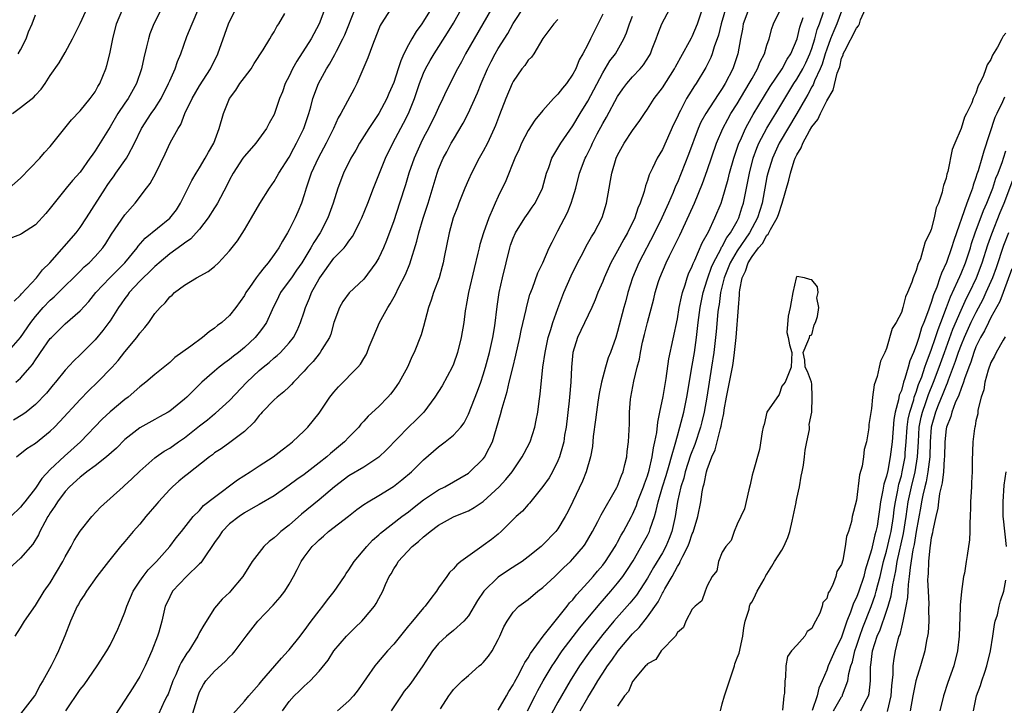
# Model space of a CAD drawing. Units: inches. Extents: x 2613000 to 2616000, y 1515000 to 1518000.
# Drawn here: x 2613871 to 2614003, y 1516180 to 1516272 of the extents above; entities that cross this region are included whole.
import ezdxf

# ---------------------------------------------------------------- set-up
doc = ezdxf.new("R2010")
doc.units = ezdxf.units.IN
doc.header["$MEASUREMENT"] = 0
doc.layers.add('LD26131515_2ft', color=102, linetype='Continuous')

msp = doc.modelspace()

# ---------------------------------------------------------------- linework, layer by layer
at = {"layer": 'LD26131515_2ft'}
for points, elevation in [([(2613926.02, 1516273), (2613925, 1516271.35), (2613924.76, 1516271), (2613924, 1516270), (2613923.43, 1516269), (2613923, 1516268.21), (2613922.38, 1516267), (2613921.94, 1516266.06), (2613921.61, 1516265), (2613921, 1516263.16), (2613920.34, 1516261.66), (2613920.08, 1516261), (2613919.01, 1516258.99), (2613918.19, 1516257.81), (2613917.68, 1516257), (2613916.44, 1516255), (2613915.92, 1516254.08), (2613915.28, 1516253), (2613914.28, 1516251), (2613913.52, 1516249), (2613912.91, 1516247), (2613912.19, 1516245), (2613911.13, 1516243), (2613910.29, 1516241.71), (2613909.91, 1516241), (2613908.7, 1516239), (2613908, 1516238), (2613907.29, 1516237), (2613907, 1516236.56), (2613905.83, 1516235), (2613905.55, 1516234.45), (2613904.71, 1516232.71), (2613903.97, 1516231), (2613903.58, 1516230.42), (2613903, 1516229.67), (2613902.45, 1516229), (2613901, 1516227.66), (2613900.2, 1516227), (2613899.52, 1516226.48), (2613899, 1516226.03), (2613898.39, 1516225.61), (2613897.62, 1516225), (2613897, 1516224.48), (2613895.31, 1516223), (2613893.29, 1516221), (2613893, 1516220.73), (2613891, 1516219.14), (2613890.78, 1516219), (2613889.65, 1516218.35), (2613889, 1516218.02), (2613887, 1516216.9), (2613885, 1516215.32), (2613883.85, 1516214.15), (2613882.55, 1516213), (2613881, 1516211.82), (2613879.89, 1516211), (2613879.41, 1516210.59), (2613879, 1516210.29), (2613877.59, 1516209), (2613877, 1516208.35), (2613875.96, 1516207), (2613875.61, 1516206.39), (2613875, 1516205.5), (2613874.82, 1516205.18), (2613874.68, 1516205), (2613874.27, 1516204.27), (2613873.61, 1516203), (2613873.42, 1516202.58), (2613872.68, 1516201.32), (2613871, 1516199.45), (2613869, 1516197.6)], 7894), ([(2613889.88, 1516273), (2613888.85, 1516271), (2613888.34, 1516269.66), (2613888.14, 1516269), (2613887.91, 1516267.91), (2613887.55, 1516266.45), (2613887.23, 1516265), (2613886.54, 1516263), (2613885.42, 1516261), (2613885, 1516260.4), (2613884.05, 1516259), (2613883, 1516257.2), (2613881, 1516253.99), (2613880.59, 1516253.41), (2613880.32, 1516253), (2613879, 1516251.15), (2613877.98, 1516250.02), (2613877.14, 1516249), (2613875.53, 1516247), (2613875, 1516246.31), (2613874.4, 1516245.6), (2613873, 1516244.07), (2613871.13, 1516242.87), (2613871, 1516242.77), (2613869, 1516242.05)], 7880), ([(2613869.14, 1516226.86), (2613871, 1516228.97), (2613872.38, 1516231), (2613873, 1516231.82), (2613874.04, 1516233), (2613875, 1516234), (2613875.54, 1516234.46), (2613876.1, 1516235), (2613879, 1516237.88), (2613879.55, 1516238.45), (2613880.19, 1516239), (2613881, 1516239.82), (2613882.03, 1516241), (2613882.43, 1516241.57), (2613883.19, 1516242.81), (2613885, 1516245.44), (2613886.38, 1516247), (2613887.9, 1516249), (2613888.38, 1516249.62), (2613889.13, 1516251), (2613890.39, 1516253.61), (2613891.05, 1516255.05), (2613892.11, 1516257), (2613892.47, 1516257.53), (2613893.03, 1516259), (2613894.01, 1516261), (2613895, 1516262.68), (2613896.47, 1516265), (2613897.43, 1516267), (2613898.37, 1516269.63), (2613898.87, 1516271), (2613899.86, 1516273)], 7884), ([(2613869.48, 1516249), (2613871, 1516250.35), (2613873.58, 1516253), (2613874.23, 1516253.77), (2613875, 1516254.59), (2613877.85, 1516258.15), (2613879, 1516259.37), (2613880.34, 1516261), (2613881, 1516261.91), (2613881.39, 1516262.61), (2613881.63, 1516263), (2613882.44, 1516265), (2613882.57, 1516265.44), (2613882.96, 1516267), (2613883.36, 1516269), (2613883.88, 1516271), (2613884.71, 1516273)], 7878), ([(2613920.6, 1516273), (2613919.3, 1516271), (2613919.2, 1516270.8), (2613919, 1516270.35), (2613918.14, 1516268.14), (2613917.55, 1516266.45), (2613916.06, 1516263), (2613915.7, 1516262.3), (2613913.91, 1516259), (2613913.57, 1516258.43), (2613912.93, 1516257), (2613911.96, 1516255), (2613910.88, 1516253), (2613909.96, 1516251), (2613909.26, 1516249), (2613909, 1516248.08), (2613908.65, 1516247), (2613908.17, 1516245.83), (2613907.81, 1516245), (2613907, 1516243.43), (2613906.76, 1516243), (2613906.1, 1516241.9), (2613905.63, 1516241), (2613905, 1516240.1), (2613904.19, 1516239), (2613903.63, 1516238.37), (2613903, 1516237.54), (2613902.56, 1516237), (2613901.68, 1516235.68), (2613901.21, 1516235), (2613901, 1516234.61), (2613899.87, 1516233), (2613899, 1516231.92), (2613897.98, 1516231), (2613897.42, 1516230.58), (2613897, 1516230.24), (2613896.27, 1516229.73), (2613895.4, 1516229), (2613893.83, 1516227.83), (2613891.7, 1516226.3), (2613891, 1516225.64), (2613889, 1516224.02), (2613887.82, 1516223), (2613887, 1516222.37), (2613885.42, 1516221), (2613885, 1516220.69), (2613883, 1516219.02), (2613881.96, 1516218.04), (2613879.03, 1516215), (2613876.89, 1516213.11), (2613875, 1516211.3), (2613873.88, 1516210.12), (2613873, 1516208.83), (2613871.57, 1516207), (2613871.33, 1516206.67), (2613871, 1516206.27), (2613869.73, 1516205)], 7892), ([(2613869.96, 1516259), (2613871, 1516259.78), (2613872.8, 1516261.2), (2613873, 1516261.43), (2613873.76, 1516262.24), (2613874.32, 1516263), (2613875, 1516264.07), (2613876.21, 1516265.79), (2613877, 1516267.15), (2613877.99, 1516269), (2613879, 1516271.04), (2613880.24, 1516273.76)], 7876), ([(2613911.79, 1516273), (2613911.02, 1516271), (2613909.94, 1516269), (2613908.01, 1516265.99), (2613907.45, 1516265), (2613907, 1516264), (2613906.48, 1516263), (2613906.09, 1516261.91), (2613905.72, 1516261), (2613905.05, 1516259), (2613905, 1516258.88), (2613904.31, 1516257.69), (2613903.97, 1516257), (2613902.53, 1516255), (2613901, 1516253.29), (2613900.79, 1516253), (2613899.48, 1516251), (2613899, 1516250.12), (2613898.64, 1516249.36), (2613897.4, 1516247), (2613897.25, 1516246.75), (2613897, 1516246.38), (2613896.13, 1516245), (2613895, 1516243.52), (2613894.56, 1516243), (2613893.81, 1516242.19), (2613893, 1516241.64), (2613892.64, 1516241.36), (2613891, 1516240.19), (2613889.57, 1516239), (2613889.28, 1516238.72), (2613889, 1516238.51), (2613888.25, 1516237.75), (2613887.43, 1516237), (2613887, 1516236.55), (2613885.57, 1516235), (2613885.34, 1516234.66), (2613885, 1516234.2), (2613884.51, 1516233.49), (2613884.16, 1516233), (2613883, 1516231.23), (2613882.84, 1516231), (2613882.06, 1516229.94), (2613881, 1516228.67), (2613879, 1516226.67), (2613878.14, 1516225.86), (2613877, 1516224.61), (2613875.71, 1516223), (2613875.37, 1516222.63), (2613874.48, 1516221.52), (2613873, 1516220.01), (2613871.77, 1516219), (2613871.33, 1516218.67), (2613870.09, 1516217.91)], 7888), ([(2613870.14, 1516233.86), (2613871, 1516234.67), (2613871.14, 1516234.86), (2613873.14, 1516237), (2613873.96, 1516238.04), (2613874.94, 1516239), (2613878.45, 1516243), (2613879, 1516243.71), (2613879.87, 1516245), (2613882.38, 1516249), (2613882.63, 1516249.37), (2613883, 1516249.91), (2613883.47, 1516250.53), (2613883.79, 1516251), (2613885.21, 1516253), (2613885.43, 1516253.43), (2613886.29, 1516255), (2613887.22, 1516257), (2613888.53, 1516259), (2613889, 1516259.65), (2613889.85, 1516261), (2613890.85, 1516263), (2613891, 1516263.38), (2613891.71, 1516265), (2613892.02, 1516265.98), (2613892.47, 1516267), (2613893.3, 1516269.3), (2613893.99, 1516271), (2613894.91, 1516273.09)], 7882), ([(2613870.28, 1516189), (2613871, 1516190.1), (2613871.55, 1516191), (2613873, 1516193.1), (2613874.2, 1516195), (2613875, 1516196.12), (2613876.68, 1516199), (2613877, 1516199.61), (2613877.8, 1516201), (2613878.21, 1516201.79), (2613879, 1516203.03), (2613880.58, 1516205), (2613881.74, 1516206.26), (2613884.75, 1516209), (2613884.89, 1516209.11), (2613885.94, 1516210.06), (2613887, 1516211.08), (2613889, 1516212.86), (2613889.18, 1516213), (2613890.25, 1516213.75), (2613891, 1516214.17), (2613892.17, 1516215), (2613893, 1516215.56), (2613895, 1516217.15), (2613896.04, 1516217.96), (2613897, 1516218.75), (2613897.15, 1516218.85), (2613899, 1516220.57), (2613901.31, 1516223), (2613903, 1516224.55), (2613903.52, 1516225), (2613904.34, 1516225.66), (2613905, 1516226.26), (2613905.41, 1516226.59), (2613905.82, 1516227), (2613907, 1516228.26), (2613907.58, 1516229), (2613908.08, 1516229.91), (2613908.53, 1516231), (2613909, 1516232.42), (2613909.18, 1516233), (2613909.73, 1516234.27), (2613910, 1516235), (2613911, 1516236.84), (2613911.1, 1516237), (2613913, 1516239.6), (2613914.36, 1516241), (2613914.65, 1516241.35), (2613915, 1516241.88), (2613915.5, 1516242.51), (2613915.77, 1516243), (2613916.47, 1516244.47), (2613916.74, 1516245), (2613917.53, 1516247), (2613918.28, 1516249), (2613919.89, 1516253), (2613920.87, 1516255), (2613922.31, 1516257.69), (2613922.97, 1516259), (2613923.78, 1516261), (2613924.47, 1516263), (2613925, 1516264.38), (2613925.28, 1516265), (2613925.89, 1516266.11), (2613926.41, 1516267), (2613928.21, 1516269.79), (2613929, 1516271.1), (2613930.08, 1516273)], 7896), ([(2613870.47, 1516213), (2613871.88, 1516214.12), (2613873, 1516214.83), (2613875, 1516216.43), (2613875.58, 1516217), (2613876.28, 1516217.72), (2613879, 1516220.69), (2613880.14, 1516221.86), (2613881.34, 1516223), (2613883.29, 1516225), (2613884.09, 1516225.91), (2613885, 1516227.07), (2613886.6, 1516229), (2613887, 1516229.56), (2613887.68, 1516230.32), (2613888.18, 1516231), (2613889, 1516232.21), (2613889.71, 1516233), (2613890.38, 1516233.62), (2613891, 1516234.44), (2613891.32, 1516234.68), (2613891.65, 1516235), (2613893, 1516236), (2613894.6, 1516237), (2613896.16, 1516237.84), (2613897, 1516238.52), (2613897.52, 1516239), (2613899, 1516240.58), (2613900.06, 1516241.94), (2613901, 1516243.4), (2613901.96, 1516245), (2613903.08, 1516246.92), (2613904.36, 1516249), (2613905, 1516249.88), (2613905.41, 1516250.59), (2613905.62, 1516251), (2613907, 1516253.15), (2613907.63, 1516254.37), (2613907.98, 1516255), (2613908.9, 1516256.9), (2613909, 1516257.14), (2613909.63, 1516259), (2613909.9, 1516259.9), (2613910.19, 1516261), (2613910.92, 1516263), (2613912, 1516265), (2613912.4, 1516265.6), (2613913.12, 1516266.88), (2613913.35, 1516267.35), (2613914.2, 1516269), (2613914.45, 1516269.55), (2613915.85, 1516273)], 7890), ([(2613934.08, 1516273), (2613932.94, 1516271), (2613931.76, 1516269), (2613930.63, 1516267), (2613930.08, 1516265.92), (2613929.56, 1516265), (2613928.03, 1516261.97), (2613927.6, 1516261), (2613927, 1516259.81), (2613926.65, 1516259), (2613925.65, 1516257), (2613925, 1516255.76), (2613924.62, 1516255), (2613923.73, 1516253), (2613923.03, 1516251), (2613922.57, 1516249.43), (2613921.8, 1516247), (2613921, 1516244.62), (2613920.03, 1516241.97), (2613919.63, 1516241), (2613919, 1516239.64), (2613918.62, 1516239), (2613917, 1516236.82), (2613915.02, 1516234.98), (2613914.2, 1516233.8), (2613913.72, 1516233), (2613913, 1516231), (2613912.56, 1516229.44), (2613912.4, 1516229), (2613911.39, 1516227.39), (2613911.16, 1516227), (2613911, 1516226.81), (2613910.21, 1516225.79), (2613909.46, 1516225), (2613909, 1516224.47), (2613907.59, 1516223), (2613907.32, 1516222.68), (2613907, 1516222.39), (2613906.29, 1516221.71), (2613905.4, 1516221), (2613905, 1516220.63), (2613903.39, 1516219), (2613903.22, 1516218.78), (2613903, 1516218.56), (2613902.33, 1516217.67), (2613901, 1516216.39), (2613899.07, 1516214.93), (2613897.9, 1516214.1), (2613897, 1516213.53), (2613896.71, 1516213.29), (2613896.31, 1516213), (2613893.35, 1516210.65), (2613893, 1516210.39), (2613892.24, 1516209.76), (2613891.38, 1516209), (2613891, 1516208.63), (2613889.5, 1516207), (2613889.28, 1516206.72), (2613887.79, 1516205), (2613887, 1516204), (2613886.1, 1516203), (2613885, 1516201.65), (2613884.42, 1516201), (2613882.79, 1516199), (2613881.23, 1516197), (2613879.85, 1516195), (2613879.53, 1516194.47), (2613879, 1516193.72), (2613878.76, 1516193.24), (2613878.61, 1516193), (2613877.71, 1516191), (2613876.96, 1516189.04), (2613876.12, 1516187), (2613875.74, 1516186.26), (2613875.13, 1516185), (2613874.01, 1516183), (2613873.61, 1516182.39), (2613873, 1516181.19), (2613872.87, 1516181), (2613871, 1516178.57)], 7898), ([(2613877.07, 1516179), (2613879, 1516181.84), (2613879.52, 1516182.47), (2613881.27, 1516185), (2613882.56, 1516187), (2613883, 1516187.8), (2613883.61, 1516189), (2613884.06, 1516189.94), (2613884.49, 1516191), (2613885, 1516192.2), (2613885.27, 1516193), (2613886.12, 1516195), (2613887, 1516196.36), (2613887.45, 1516197), (2613888.13, 1516197.87), (2613889.25, 1516199), (2613891.02, 1516201), (2613891.86, 1516202.14), (2613892.57, 1516203), (2613894.15, 1516205), (2613895, 1516205.84), (2613895.53, 1516206.47), (2613897, 1516207.6), (2613900.07, 1516209.93), (2613901.78, 1516211), (2613903, 1516211.81), (2613904.87, 1516213), (2613906.06, 1516213.94), (2613907, 1516214.64), (2613907.46, 1516215), (2613909, 1516216.49), (2613909.5, 1516217), (2613911, 1516218.86), (2613912.46, 1516221), (2613913, 1516221.68), (2613913.61, 1516222.39), (2613916.2, 1516225), (2613916.57, 1516225.43), (2613917, 1516226.18), (2613917.32, 1516226.68), (2613917.45, 1516227), (2613917.72, 1516227.72), (2613918.25, 1516229), (2613919.12, 1516231), (2613920.21, 1516233), (2613920.52, 1516233.48), (2613921.23, 1516234.77), (2613921.63, 1516235.63), (2613922.56, 1516237.44), (2613923.14, 1516238.86), (2613924.12, 1516241.88), (2613924.39, 1516243), (2613924.97, 1516244.97), (2613925.62, 1516247), (2613926.81, 1516251), (2613927, 1516251.52), (2613927.63, 1516253), (2613928.12, 1516253.88), (2613928.7, 1516255), (2613929, 1516255.53), (2613930.3, 1516257.7), (2613930.96, 1516259), (2613932.22, 1516261.78), (2613932.72, 1516263), (2613933.58, 1516265), (2613934.05, 1516265.95), (2613934.59, 1516267), (2613935, 1516267.7), (2613936.27, 1516269.73), (2613937, 1516271.03), (2613938.57, 1516273.43)], 7900), ([(2613899.44, 1516178.56), (2613901, 1516180.28), (2613901.58, 1516181), (2613903, 1516182.55), (2613903.35, 1516183), (2613905.1, 1516185), (2613905.95, 1516186.05), (2613906.86, 1516187), (2613907, 1516187.17), (2613908.46, 1516189), (2613908.69, 1516189.31), (2613909, 1516189.68), (2613909.96, 1516191), (2613911, 1516192.38), (2613911.52, 1516193), (2613912.14, 1516193.86), (2613913.04, 1516194.96), (2613914.39, 1516197), (2613914.62, 1516197.38), (2613915, 1516197.87), (2613915.72, 1516199), (2613917.4, 1516201), (2613918.17, 1516201.83), (2613919, 1516202.55), (2613919.23, 1516202.77), (2613922.1, 1516205), (2613923, 1516205.66), (2613923.73, 1516206.27), (2613925, 1516207.24), (2613927, 1516208.57), (2613927.85, 1516209), (2613931, 1516210.83), (2613931.1, 1516210.9), (2613933, 1516212.73), (2613933.21, 1516213), (2613933.4, 1516213.4), (2613934.24, 1516215), (2613935.32, 1516218.68), (2613935.52, 1516219.52), (2613936.22, 1516221.78), (2613936.49, 1516223), (2613936.95, 1516224.95), (2613937.38, 1516226.62), (2613937.89, 1516229), (2613938.07, 1516229.93), (2613938.73, 1516232.73), (2613938.82, 1516233.18), (2613939.25, 1516234.75), (2613939.58, 1516235.58), (2613940.33, 1516237.67), (2613940.98, 1516239), (2613941.84, 1516241), (2613942.22, 1516241.78), (2613942.84, 1516243), (2613943, 1516243.27), (2613944.26, 1516245.74), (2613944.77, 1516247), (2613945, 1516247.71), (2613945.4, 1516249), (2613945.91, 1516251), (2613946.64, 1516253), (2613946.77, 1516253.23), (2613947.44, 1516254.56), (2613947.63, 1516255), (2613948.27, 1516256.27), (2613949, 1516257.65), (2613949.5, 1516258.5), (2613951, 1516261.29), (2613951.7, 1516262.3), (2613952.21, 1516263), (2613953, 1516263.91), (2613954.03, 1516265), (2613954.48, 1516265.52), (2613955.25, 1516266.75), (2613955.39, 1516267), (2613955.64, 1516267.64), (2613956.17, 1516269), (2613956.38, 1516269.62), (2613956.9, 1516271), (2613957.99, 1516273)], 7908), ([(2613906.11, 1516179), (2613907, 1516180.25), (2613907.66, 1516181), (2613908.36, 1516181.64), (2613909, 1516182.29), (2613909.79, 1516183), (2613911, 1516184.29), (2613912.22, 1516185.78), (2613913, 1516187), (2613914.69, 1516189), (2613915, 1516189.32), (2613915.86, 1516190.14), (2613916.74, 1516191), (2613917, 1516191.29), (2613918.41, 1516193), (2613918.65, 1516193.35), (2613919, 1516194.04), (2613919.54, 1516195), (2613919.9, 1516195.9), (2613920.4, 1516197), (2613920.64, 1516197.35), (2613921, 1516197.99), (2613921.4, 1516198.6), (2613921.61, 1516199), (2613923.49, 1516201), (2613924.33, 1516201.67), (2613925, 1516202.31), (2613925.4, 1516202.6), (2613925.87, 1516203), (2613927, 1516203.84), (2613929, 1516204.95), (2613930.46, 1516205.53), (2613931, 1516205.78), (2613931.79, 1516206.21), (2613933, 1516207.02), (2613935.12, 1516209), (2613936.03, 1516209.97), (2613936.85, 1516211), (2613938.23, 1516213), (2613938.48, 1516213.52), (2613939.26, 1516215), (2613939.92, 1516217), (2613940.1, 1516217.9), (2613940.29, 1516219), (2613940.47, 1516220.47), (2613940.62, 1516221.38), (2613941, 1516225), (2613941.27, 1516227), (2613941.71, 1516229), (2613942.06, 1516230.06), (2613942.33, 1516231), (2613943, 1516232.88), (2613943.81, 1516235), (2613944.77, 1516237.23), (2613945.64, 1516239), (2613946.36, 1516240.36), (2613946.79, 1516241.21), (2613947.51, 1516242.49), (2613947.85, 1516243), (2613948.92, 1516245.08), (2613949.49, 1516247), (2613949.86, 1516249), (2613950.02, 1516250.02), (2613950.22, 1516251), (2613950.81, 1516253), (2613951, 1516253.41), (2613951.87, 1516255), (2613953, 1516256.72), (2613953.96, 1516258.04), (2613954.58, 1516259), (2613955, 1516259.59), (2613955.9, 1516261), (2613957, 1516262.45), (2613958.6, 1516265), (2613958.74, 1516265.26), (2613960.64, 1516268.64), (2613960.88, 1516269.12), (2613961, 1516269.32), (2613961.71, 1516271), (2613962.37, 1516273)], 7910), ([(2613965.79, 1516274.21), (2613964.86, 1516271), (2613964.5, 1516269.5), (2613963.92, 1516267.92), (2613963.67, 1516267), (2613963.49, 1516266.51), (2613962.83, 1516265.17), (2613961.51, 1516263), (2613961.3, 1516262.7), (2613960.52, 1516261.48), (2613960.23, 1516261), (2613959.4, 1516259.4), (2613959.18, 1516259), (2613959, 1516258.57), (2613958.5, 1516257.5), (2613957, 1516254.19), (2613956.29, 1516253), (2613955.69, 1516251.69), (2613955.23, 1516250.77), (2613955, 1516250.03), (2613954.71, 1516249.29), (2613954.53, 1516248.53), (2613954, 1516247), (2613953.69, 1516246.31), (2613953.28, 1516245), (2613952.32, 1516243), (2613951.83, 1516242.17), (2613951, 1516240.61), (2613950.08, 1516239), (2613949.2, 1516237), (2613949, 1516236.47), (2613948.36, 1516235), (2613947.97, 1516234.03), (2613947.52, 1516233), (2613946.08, 1516229.92), (2613945.62, 1516229), (2613944.98, 1516227), (2613944.82, 1516225), (2613944.73, 1516223), (2613944.56, 1516221), (2613944.51, 1516220.51), (2613944.1, 1516217), (2613943.9, 1516215.9), (2613943.77, 1516215), (2613943.63, 1516214.37), (2613943.22, 1516213), (2613943, 1516212.45), (2613942.27, 1516211), (2613941.81, 1516210.19), (2613941, 1516209.02), (2613939.18, 1516206.82), (2613939, 1516206.64), (2613938.25, 1516205.75), (2613937.41, 1516205), (2613935.38, 1516203), (2613935, 1516202.67), (2613934.08, 1516201.92), (2613933, 1516201.13), (2613932.79, 1516201), (2613930.01, 1516199), (2613929.44, 1516198.56), (2613929, 1516198), (2613928.49, 1516197.51), (2613928.1, 1516197), (2613927, 1516195.45), (2613926.74, 1516195), (2613925.96, 1516194.04), (2613925.23, 1516193), (2613925, 1516192.77), (2613923.28, 1516190.72), (2613923, 1516190.35), (2613921, 1516187.9), (2613920.19, 1516187), (2613918.71, 1516185.29), (2613918.48, 1516185), (2613916.22, 1516181.78), (2613915.62, 1516181), (2613915, 1516180.34), (2613913.49, 1516179)], 7912), ([(2613968.55, 1516273), (2613967.83, 1516271), (2613967.71, 1516270.29), (2613967.46, 1516269), (2613967.11, 1516267), (2613966.45, 1516265), (2613965.42, 1516263), (2613965, 1516262.33), (2613964.45, 1516261.55), (2613962.8, 1516259), (2613962.16, 1516257.84), (2613961.8, 1516257), (2613960.49, 1516253.51), (2613959.51, 1516251), (2613959, 1516249.75), (2613958.76, 1516249.24), (2613958.43, 1516248.43), (2613957.8, 1516247), (2613956.91, 1516245), (2613955.93, 1516243), (2613953.83, 1516239), (2613952.98, 1516237), (2613952.36, 1516235), (2613952.09, 1516233.91), (2613951.84, 1516233), (2613951, 1516229.79), (2613950.74, 1516229), (2613950.02, 1516227), (2613949.74, 1516226.26), (2613949.35, 1516225), (2613948.83, 1516223), (2613948.52, 1516221.48), (2613948.34, 1516220.34), (2613948.15, 1516219), (2613948.04, 1516217.96), (2613947.74, 1516215.74), (2613947.62, 1516214.38), (2613947.36, 1516213), (2613946.78, 1516211), (2613946.27, 1516209.73), (2613945, 1516207.01), (2613944.34, 1516205.66), (2613943.99, 1516205), (2613943, 1516203.37), (2613942.71, 1516203), (2613941, 1516201.22), (2613940.75, 1516201), (2613939, 1516199.59), (2613938.19, 1516199), (2613937.48, 1516198.52), (2613936.26, 1516197.74), (2613935, 1516196.91), (2613933.07, 1516195), (2613932.24, 1516193.76), (2613931, 1516191.7), (2613930.4, 1516191), (2613929, 1516189.75), (2613928.09, 1516189), (2613927, 1516188), (2613926.22, 1516187), (2613925.72, 1516186.28), (2613924.91, 1516185), (2613923.29, 1516182.71), (2613923, 1516182.31), (2613922.4, 1516181.6), (2613921.99, 1516181), (2613920.64, 1516179)], 7914), ([(2613927.26, 1516179.26), (2613928.38, 1516181), (2613928.67, 1516181.33), (2613929, 1516181.84), (2613930.16, 1516183), (2613931, 1516183.71), (2613932.45, 1516185), (2613932.77, 1516185.23), (2613933, 1516185.46), (2613933.7, 1516186.3), (2613934.18, 1516187), (2613935, 1516188.52), (2613935.23, 1516189), (2613935.77, 1516190.23), (2613936.18, 1516191), (2613937, 1516192.2), (2613937.76, 1516193), (2613939, 1516193.91), (2613940.32, 1516195), (2613941, 1516195.51), (2613942.6, 1516197), (2613943, 1516197.36), (2613943.81, 1516198.19), (2613944.67, 1516199), (2613945, 1516199.34), (2613946.43, 1516201), (2613946.67, 1516201.33), (2613947.63, 1516203), (2613948.33, 1516204.33), (2613948.78, 1516205.22), (2613950.9, 1516208.9), (2613951, 1516209.1), (2613951.5, 1516210.5), (2613951.72, 1516211), (2613951.98, 1516211.98), (2613952.21, 1516213), (2613952.27, 1516213.73), (2613952.47, 1516215), (2613952.58, 1516217.42), (2613952.6, 1516219), (2613952.73, 1516220.73), (2613952.76, 1516221), (2613953.15, 1516223.15), (2613953.61, 1516225), (2613953.92, 1516226.08), (2613954.06, 1516227), (2613954.35, 1516228.35), (2613954.6, 1516229.4), (2613955, 1516230.99), (2613955.83, 1516234.17), (2613956.03, 1516235), (2613956.48, 1516236.48), (2613956.64, 1516237), (2613957.48, 1516239), (2613957.93, 1516239.93), (2613958.65, 1516241.35), (2613959.31, 1516242.69), (2613960.59, 1516245.41), (2613961.3, 1516247), (2613962.38, 1516249.62), (2613963, 1516251.37), (2613964.23, 1516255), (2613965.08, 1516257), (2613965.75, 1516258.25), (2613966.18, 1516259), (2613967, 1516260.28), (2613968.63, 1516263), (2613969, 1516263.69), (2613969.75, 1516265), (2613970.09, 1516265.91), (2613970.68, 1516267), (2613971, 1516268.13), (2613971.28, 1516269), (2613971.64, 1516270.36), (2613971.88, 1516271), (2613972.87, 1516273)], 7916), ([(2613945.99, 1516179), (2613947, 1516180.75), (2613947.86, 1516182.14), (2613948.34, 1516183), (2613949, 1516184.03), (2613949.64, 1516185), (2613950.22, 1516185.78), (2613951.08, 1516187), (2613953, 1516189.28), (2613953.87, 1516190.13), (2613955, 1516191.58), (2613956.41, 1516193.59), (2613957, 1516194.74), (2613957.11, 1516194.89), (2613957.32, 1516195.32), (2613958.28, 1516197), (2613959, 1516198.31), (2613959.29, 1516198.71), (2613959.39, 1516199), (2613959.72, 1516199.72), (2613960.39, 1516201), (2613960.56, 1516201.44), (2613961, 1516202.69), (2613961.1, 1516202.9), (2613961.75, 1516205), (2613962.15, 1516207), (2613962.34, 1516208.34), (2613962.47, 1516209), (2613962.59, 1516209.41), (2613962.9, 1516211), (2613963, 1516211.31), (2613963.62, 1516213), (2613964.05, 1516213.95), (2613964.33, 1516215), (2613964.79, 1516216.79), (2613964.88, 1516217.12), (2613965, 1516217.82), (2613965.21, 1516218.79), (2613965.28, 1516219.28), (2613965.6, 1516221), (2613966.39, 1516225), (2613966.48, 1516225.52), (2613966.67, 1516227), (2613966.86, 1516229), (2613967.19, 1516233), (2613967.31, 1516234.69), (2613967.32, 1516235), (2613967.36, 1516235.36), (2613967.69, 1516237), (2613968.14, 1516237.86), (2613968.49, 1516239), (2613969, 1516239.82), (2613969.86, 1516241), (2613970.4, 1516241.6), (2613971, 1516242.7), (2613971.16, 1516242.84), (2613971.46, 1516243.46), (2613972.37, 1516245), (2613972.55, 1516245.45), (2613973.03, 1516247), (2613973.92, 1516250.08), (2613974.14, 1516251), (2613974.66, 1516252.66), (2613974.79, 1516253), (2613975, 1516253.48), (2613975.59, 1516254.41), (2613975.79, 1516255), (2613976.69, 1516256.69), (2613977, 1516257.21), (2613977.82, 1516258.18), (2613978.18, 1516259), (2613979, 1516260.67), (2613979.88, 1516262.12), (2613980.41, 1516264.41), (2613980.74, 1516265.26), (2613981, 1516266.41), (2613981.19, 1516266.81), (2613981.23, 1516267), (2613981.41, 1516267.41), (2613983, 1516270.44), (2613983.27, 1516270.73), (2613983.38, 1516271), (2613983.55, 1516271.55), (2613984.18, 1516273)], 7924), ([(2613870.38, 1516223), (2613871, 1516223.53), (2613872.3, 1516225), (2613872.61, 1516225.39), (2613873, 1516225.98), (2613873.43, 1516226.57), (2613873.7, 1516227), (2613875, 1516228.84), (2613875.15, 1516229), (2613877, 1516230.8), (2613879, 1516232.57), (2613880.17, 1516233.83), (2613881.12, 1516235), (2613882.99, 1516237), (2613884.99, 1516239), (2613886.63, 1516241), (2613886.78, 1516241.22), (2613887.72, 1516242.28), (2613891, 1516244.96), (2613891.89, 1516246.11), (2613892.46, 1516247), (2613893.98, 1516250.02), (2613894.56, 1516251), (2613895, 1516251.7), (2613895.76, 1516253), (2613896.18, 1516253.82), (2613896.89, 1516255), (2613897.64, 1516257), (2613898.19, 1516259), (2613899.02, 1516261), (2613899.87, 1516262.13), (2613900.41, 1516263), (2613901, 1516263.83), (2613901.89, 1516265), (2613902.31, 1516265.69), (2613903.51, 1516267.51), (2613904.42, 1516269), (2613904.62, 1516269.38), (2613905, 1516269.94), (2613905.36, 1516270.64), (2613905.62, 1516271), (2613906.41, 1516272.41)], 7886), ([(2613870.69, 1516267), (2613871, 1516267.54), (2613871.79, 1516269), (2613872.07, 1516269.93), (2613872.58, 1516271), (2613873, 1516272.21)], 7874), ([(2613949, 1516272.3), (2613947.38, 1516269), (2613947, 1516268.25), (2613946.32, 1516267), (2613945.83, 1516266.17), (2613945.39, 1516265), (2613945, 1516264.25), (2613944.14, 1516263), (2613943.61, 1516262.39), (2613943, 1516261.58), (2613942.42, 1516261), (2613941, 1516259.4), (2613939.9, 1516258.1), (2613939, 1516256.7), (2613938.14, 1516255), (2613937.79, 1516254.21), (2613937.23, 1516253), (2613936.01, 1516249.99), (2613935, 1516247.89), (2613934.61, 1516247), (2613934.34, 1516246.34), (2613933.73, 1516245), (2613933.03, 1516243), (2613932.56, 1516241.44), (2613932.45, 1516241), (2613932.29, 1516240.29), (2613931.78, 1516238.22), (2613931.04, 1516235), (2613930.72, 1516233.28), (2613930.65, 1516233), (2613930.58, 1516232.58), (2613930.38, 1516231), (2613930.05, 1516229), (2613929.55, 1516227), (2613929, 1516225.43), (2613928.83, 1516225), (2613927.48, 1516222.52), (2613926.51, 1516221), (2613925.02, 1516219), (2613924.02, 1516217.98), (2613923, 1516216.97), (2613920.05, 1516213.95), (2613919, 1516212.96), (2613917, 1516211.61), (2613915, 1516210.45), (2613913.06, 1516209), (2613911, 1516207.25), (2613908.67, 1516205.33), (2613907, 1516203.85), (2613905.9, 1516203), (2613905.42, 1516202.58), (2613905, 1516202.15), (2613904.34, 1516201.66), (2613903.62, 1516201), (2613902.04, 1516199), (2613900.78, 1516197), (2613899.15, 1516195), (2613899, 1516194.84), (2613898.04, 1516193.96), (2613897, 1516192.72), (2613895.55, 1516190.45), (2613895, 1516189.46), (2613894.77, 1516189), (2613893.55, 1516187), (2613893.31, 1516186.69), (2613892.53, 1516185.47), (2613892.31, 1516185), (2613891.8, 1516183.8), (2613891.42, 1516183), (2613891, 1516181.82), (2613890.77, 1516181.23), (2613890.66, 1516181), (2613890.32, 1516180.32), (2613889.48, 1516178.52)], 7904), ([(2613893.93, 1516178.07), (2613894.79, 1516181), (2613895, 1516181.51), (2613895.51, 1516182.49), (2613895.85, 1516183), (2613897, 1516184.32), (2613898.41, 1516185.59), (2613899, 1516186.22), (2613899.41, 1516186.59), (2613899.78, 1516187), (2613901.23, 1516189), (2613902.79, 1516191), (2613904.87, 1516193.13), (2613905.81, 1516194.19), (2613906.41, 1516195), (2613907, 1516195.95), (2613907.6, 1516197), (2613908.09, 1516197.91), (2613908.62, 1516199), (2613909, 1516199.55), (2613910.1, 1516201), (2613910.57, 1516201.43), (2613911, 1516201.89), (2613911.61, 1516202.39), (2613912.26, 1516203), (2613914.96, 1516205.04), (2613916.06, 1516205.94), (2613917, 1516206.63), (2613917.56, 1516207), (2613919, 1516207.84), (2613920.96, 1516209.04), (2613922.09, 1516209.91), (2613923.4, 1516211), (2613925, 1516212.59), (2613927, 1516214.35), (2613927.38, 1516214.62), (2613927.88, 1516215), (2613929, 1516215.9), (2613929.99, 1516217), (2613930.42, 1516217.58), (2613931, 1516218.73), (2613932.21, 1516221.79), (2613932.66, 1516223), (2613933, 1516223.98), (2613933.31, 1516225), (2613933.84, 1516227), (2613934.28, 1516229), (2613934.54, 1516230.54), (2613934.86, 1516233.14), (2613935.14, 1516235), (2613935.58, 1516237), (2613936.05, 1516239), (2613936.54, 1516241), (2613936.65, 1516241.35), (2613937, 1516242.3), (2613937.31, 1516243), (2613938.55, 1516245), (2613939, 1516245.66), (2613939.57, 1516246.43), (2613939.94, 1516247), (2613940.93, 1516249), (2613941.48, 1516251), (2613941.76, 1516251.76), (2613942.18, 1516253), (2613943, 1516254.33), (2613943.39, 1516255), (2613945, 1516257.35), (2613945.96, 1516259), (2613947, 1516260.63), (2613947.83, 1516262.17), (2613949, 1516264.44), (2613949.97, 1516266.03), (2613950.7, 1516267), (2613951.84, 1516269), (2613952.18, 1516269.82), (2613952.57, 1516271), (2613953, 1516272.02)], 7906), ([(2613935, 1516179.09), (2613936.13, 1516181), (2613936.42, 1516181.58), (2613937, 1516182.48), (2613937.17, 1516182.83), (2613937.61, 1516183.61), (2613938.35, 1516185), (2613938.56, 1516185.44), (2613939, 1516186.07), (2613939.33, 1516186.67), (2613941.04, 1516189), (2613942.62, 1516191), (2613943, 1516191.43), (2613944.25, 1516193), (2613944.57, 1516193.43), (2613945, 1516193.87), (2613945.49, 1516194.51), (2613947, 1516196.19), (2613947.71, 1516197), (2613948.3, 1516197.7), (2613949, 1516198.49), (2613949.39, 1516199), (2613950.67, 1516201), (2613950.78, 1516201.22), (2613951, 1516201.58), (2613951.49, 1516202.51), (2613951.78, 1516203), (2613952.85, 1516205), (2613953, 1516205.29), (2613953.51, 1516206.49), (2613953.68, 1516207), (2613954.46, 1516209), (2613954.59, 1516209.41), (2613955, 1516210.48), (2613955.22, 1516211.22), (2613955.63, 1516213), (2613955.8, 1516214.2), (2613956, 1516215), (2613956.25, 1516216.25), (2613956.37, 1516217.63), (2613956.67, 1516219), (2613957.09, 1516221.09), (2613957.48, 1516223.48), (2613957.85, 1516226.15), (2613959, 1516231.49), (2613959.25, 1516233), (2613959.54, 1516234.46), (2613959.68, 1516235), (2613960.04, 1516236.04), (2613960.32, 1516237), (2613960.5, 1516237.5), (2613961, 1516238.56), (2613961.11, 1516238.89), (2613961.33, 1516239.33), (2613962.34, 1516241.66), (2613963.15, 1516243.15), (2613964.02, 1516245), (2613964.85, 1516247), (2613965, 1516247.43), (2613965.79, 1516250.21), (2613965.98, 1516251), (2613966.56, 1516253), (2613967.23, 1516255), (2613967.44, 1516255.44), (2613968.12, 1516257), (2613968.42, 1516257.58), (2613969.16, 1516258.84), (2613971.41, 1516262.59), (2613973.02, 1516265), (2613973.72, 1516266.28), (2613974.18, 1516267), (2613975.03, 1516269), (2613975.42, 1516270.58), (2613975.84, 1516271.84)], 7918), ([(2613938.93, 1516179), (2613939.96, 1516181), (2613940.3, 1516181.7), (2613941.03, 1516183), (2613942.21, 1516185), (2613942.52, 1516185.48), (2613943.57, 1516187), (2613945.92, 1516190.08), (2613947, 1516191.41), (2613948.64, 1516193.36), (2613950.08, 1516195), (2613951, 1516196.09), (2613951.71, 1516197), (2613952.24, 1516197.76), (2613953.06, 1516199.06), (2613954.48, 1516201.52), (2613955, 1516202.48), (2613955.26, 1516203), (2613955.35, 1516203.35), (2613955.92, 1516205), (2613956.18, 1516205.82), (2613956.43, 1516207), (2613957.02, 1516209), (2613957.49, 1516210.51), (2613957.89, 1516211.89), (2613958.2, 1516213), (2613958.71, 1516214.71), (2613959, 1516215.8), (2613959.35, 1516217), (2613959.68, 1516218.32), (2613959.87, 1516219), (2613960.28, 1516221), (2613961, 1516225.22), (2613961.28, 1516227), (2613961.56, 1516229), (2613961.79, 1516231), (2613962.05, 1516233), (2613962.45, 1516235), (2613963, 1516236.7), (2613963.08, 1516237), (2613963.59, 1516238.41), (2613963.84, 1516239), (2613964.83, 1516240.83), (2613964.93, 1516241.07), (2613965, 1516241.16), (2613965.62, 1516242.38), (2613966.11, 1516243), (2613967, 1516244.56), (2613967.24, 1516245), (2613967.65, 1516246.35), (2613967.87, 1516247), (2613968.64, 1516251), (2613969.17, 1516253), (2613969.64, 1516254.36), (2613969.92, 1516255), (2613970.99, 1516257.01), (2613971.74, 1516258.26), (2613972.2, 1516259), (2613973.38, 1516261), (2613974.6, 1516263), (2613975, 1516263.6), (2613975.8, 1516265), (2613976.2, 1516265.8), (2613976.74, 1516267), (2613977, 1516267.72), (2613977.4, 1516269), (2613977.74, 1516270.26), (2613978.03, 1516271), (2613978.56, 1516272.56)], 7920), ([(2613981, 1516272.7), (2613980.38, 1516271), (2613979.95, 1516270.05), (2613979.53, 1516269), (2613979, 1516267.59), (2613978.81, 1516267), (2613978.39, 1516265.61), (2613978.12, 1516265), (2613977.36, 1516263.36), (2613977.17, 1516262.83), (2613977, 1516262.56), (2613976.47, 1516261.53), (2613976.16, 1516261), (2613975.01, 1516258.99), (2613972.64, 1516255), (2613971.73, 1516253), (2613971.1, 1516251), (2613971, 1516250.49), (2613970.37, 1516247), (2613969.75, 1516245), (2613968.64, 1516243), (2613967, 1516240.62), (2613966.06, 1516239), (2613965.25, 1516237), (2613964.76, 1516235), (2613964.58, 1516233.42), (2613964.5, 1516233), (2613964.44, 1516232.44), (2613964.2, 1516229.8), (2613963.88, 1516227), (2613963.59, 1516225), (2613962.93, 1516221), (2613962.59, 1516219), (2613962.29, 1516217.71), (2613962.11, 1516217), (2613961.33, 1516214.67), (2613960.78, 1516213.22), (2613960.05, 1516211), (2613959.85, 1516210.15), (2613959.48, 1516209), (2613959.01, 1516207.01), (2613958.69, 1516205), (2613958.26, 1516203), (2613957.91, 1516202.09), (2613957.46, 1516201), (2613957, 1516200.17), (2613955.81, 1516198.19), (2613955, 1516196.77), (2613953.51, 1516194.49), (2613952.61, 1516193.39), (2613950.51, 1516191), (2613949, 1516189.2), (2613947.31, 1516187), (2613945.9, 1516185), (2613944.65, 1516183), (2613943, 1516180.15), (2613941.27, 1516177)], 7922), ([(2613943, 1516271.59), (2613942.43, 1516271), (2613941, 1516269.03), (2613939.75, 1516267), (2613939.44, 1516266.56), (2613939, 1516266.12), (2613938.56, 1516265.44), (2613938.18, 1516265), (2613937, 1516263.3), (2613936.86, 1516263), (2613936.02, 1516261), (2613935.17, 1516258.83), (2613934.63, 1516257.37), (2613934.48, 1516257), (2613933.56, 1516255), (2613933, 1516253.94), (2613932.47, 1516253), (2613931.41, 1516251), (2613931, 1516250.11), (2613930.51, 1516249), (2613929.73, 1516247), (2613929.54, 1516246.46), (2613928.98, 1516245), (2613928.41, 1516243), (2613927.76, 1516239.76), (2613927.63, 1516239), (2613927.51, 1516238.49), (2613927.08, 1516237), (2613926.35, 1516235), (2613926.03, 1516233.97), (2613925.67, 1516233), (2613925, 1516230.48), (2613924.67, 1516229.33), (2613923.76, 1516227), (2613923.49, 1516226.51), (2613922.85, 1516225), (2613921.74, 1516223), (2613921.44, 1516222.56), (2613921, 1516221.96), (2613920.58, 1516221.42), (2613920.2, 1516221), (2613919, 1516219.77), (2613917.56, 1516218.44), (2613917, 1516217.8), (2613916.61, 1516217.39), (2613916.31, 1516217), (2613915, 1516215.64), (2613914.43, 1516215), (2613912.54, 1516213.46), (2613912.03, 1516213), (2613911, 1516212.19), (2613909, 1516210.66), (2613908.02, 1516209.98), (2613907, 1516209.21), (2613906.68, 1516209), (2613905, 1516207.8), (2613903, 1516206.62), (2613902.16, 1516206.16), (2613901, 1516205.49), (2613900.3, 1516205), (2613899, 1516204.02), (2613898.03, 1516203), (2613897.62, 1516202.38), (2613897, 1516201.52), (2613896.66, 1516201), (2613895.86, 1516199.86), (2613895.18, 1516198.82), (2613895, 1516198.66), (2613893.26, 1516197), (2613891.38, 1516195), (2613891, 1516194.25), (2613890.61, 1516193.39), (2613890.41, 1516193), (2613889.94, 1516191), (2613889.54, 1516189.54), (2613889.36, 1516189), (2613888.6, 1516187), (2613888.1, 1516185.9), (2613887.71, 1516185), (2613887, 1516183.57), (2613886.07, 1516182.07), (2613885, 1516180.4), (2613883.64, 1516178.36)], 7902), ([(2614003, 1516269.77), (2614002.64, 1516269.36), (2614002.48, 1516269), (2614001.89, 1516267.89), (2614001.21, 1516266.79), (2614001, 1516266.25), (2614000.48, 1516265.52), (2614000.33, 1516265), (2613999.95, 1516263.95), (2613999.49, 1516263), (2613999.31, 1516262.69), (2613999, 1516261.72), (2613998.64, 1516261), (2613998.43, 1516260.43), (2613997.73, 1516259), (2613997.48, 1516258.52), (2613997, 1516256.98), (2613996.17, 1516255), (2613995.83, 1516254.17), (2613995.21, 1516251.21), (2613995.11, 1516250.89), (2613995, 1516250.33), (2613994.63, 1516249.37), (2613994.58, 1516249), (2613994.48, 1516248.48), (2613993.96, 1516247), (2613993.66, 1516246.34), (2613993.4, 1516245), (2613993, 1516243.47), (2613992.81, 1516243), (2613992.18, 1516241.82), (2613991.99, 1516241), (2613991.55, 1516239.55), (2613991.21, 1516238.79), (2613991, 1516237.96), (2613990.57, 1516237), (2613990.42, 1516236.42), (2613989.83, 1516235), (2613989.56, 1516234.44), (2613989.21, 1516233), (2613989, 1516232.35), (2613988.29, 1516231), (2613987.79, 1516230.21), (2613987, 1516227.51), (2613986.77, 1516227), (2613986.19, 1516225.81), (2613986.03, 1516225), (2613985.75, 1516223.75), (2613985.34, 1516222.66), (2613985.14, 1516221), (2613985, 1516219.47), (2613984.66, 1516217.34), (2613984.65, 1516217), (2613984.61, 1516216.61), (2613984.33, 1516215), (2613984.03, 1516213.97), (2613983.92, 1516213), (2613983.74, 1516211.74), (2613983.39, 1516210.61), (2613983, 1516207.22), (2613982.42, 1516205), (2613982.33, 1516204.33), (2613981.93, 1516203), (2613981.65, 1516202.35), (2613981.49, 1516201), (2613981.16, 1516199.16), (2613981, 1516198.6), (2613980.35, 1516197.66), (2613980.23, 1516197), (2613979.79, 1516195.79), (2613979.36, 1516195), (2613979.22, 1516194.78), (2613979, 1516194.02), (2613978.5, 1516193.5), (2613978.39, 1516193), (2613978.07, 1516192.07), (2613977.52, 1516191), (2613977.31, 1516190.69), (2613977, 1516190.02), (2613976.4, 1516189.6), (2613976.06, 1516189), (2613975, 1516187.78), (2613974.29, 1516187), (2613973.75, 1516186.25), (2613973.55, 1516185), (2613973.49, 1516183.49), (2613973.39, 1516183), (2613973.33, 1516181.33), (2613973.27, 1516181), (2613973.07, 1516179.07)], 7926), ([(2614002.81, 1516261.19), (2614002.54, 1516260.54), (2614001.78, 1516259), (2614001.54, 1516258.46), (2614000.05, 1516253.95), (2613999.79, 1516253), (2613999.3, 1516251.3), (2613999.13, 1516250.87), (2613999, 1516250.41), (2613998.61, 1516249.39), (2613998.51, 1516249), (2613998.28, 1516248.28), (2613997.78, 1516247), (2613996.01, 1516241.99), (2613995.72, 1516241), (2613995.04, 1516239.04), (2613994.37, 1516237.63), (2613994.17, 1516237), (2613993.74, 1516235.74), (2613993.3, 1516234.7), (2613993, 1516233.68), (2613992.8, 1516233.2), (2613992.64, 1516232.64), (2613992.02, 1516231), (2613991.72, 1516230.28), (2613991.35, 1516229), (2613991, 1516227.92), (2613990.63, 1516227), (2613990.13, 1516225.87), (2613989.91, 1516225), (2613989.49, 1516223.49), (2613989.31, 1516223), (2613989, 1516221.91), (2613988.73, 1516221.27), (2613988.63, 1516220.63), (2613988.17, 1516219), (2613987.99, 1516218.01), (2613987.75, 1516215), (2613987.52, 1516213), (2613987.17, 1516211.17), (2613987, 1516210.42), (2613986.65, 1516209.35), (2613986.54, 1516208.54), (2613986.22, 1516207), (2613986.06, 1516205.94), (2613985.95, 1516205), (2613985.74, 1516203.74), (2613985.59, 1516203), (2613985.46, 1516202.54), (2613985, 1516200.55), (2613984.16, 1516197.84), (2613983.96, 1516197), (2613983.31, 1516195), (2613983, 1516194.16), (2613982.61, 1516193.39), (2613982.21, 1516192.21), (2613981.72, 1516191), (2613981, 1516188.85), (2613980.1, 1516187), (2613979.21, 1516185), (2613979, 1516184.43), (2613978.4, 1516183), (2613977.96, 1516182.04), (2613977.72, 1516181), (2613977.04, 1516179.04)], 7928), ([(2613979.9, 1516179), (2613981, 1516180.86), (2613981.1, 1516181), (2613981.14, 1516181.14), (2613981.84, 1516183), (2613981.98, 1516183.98), (2613982.25, 1516185), (2613982.44, 1516185.56), (2613982.77, 1516187), (2613983, 1516187.66), (2613983.44, 1516189), (2613983.85, 1516190.15), (2613984.97, 1516192.97), (2613985.51, 1516194.49), (2613985.65, 1516195), (2613985.85, 1516195.85), (2613986.16, 1516197), (2613986.62, 1516199), (2613987, 1516200.38), (2613987.51, 1516202.49), (2613987.62, 1516203), (2613987.94, 1516205), (2613988.05, 1516205.95), (2613988.2, 1516207), (2613988.52, 1516208.52), (2613988.67, 1516209.33), (2613989, 1516210.47), (2613989.13, 1516211), (2613989.5, 1516213), (2613989.53, 1516213.53), (2613989.66, 1516215), (2613989.79, 1516217), (2613989.93, 1516218.07), (2613990.13, 1516219), (2613990.66, 1516220.66), (2613990.74, 1516221), (2613991, 1516221.69), (2613991.32, 1516222.68), (2613991.74, 1516223.74), (2613992.15, 1516225), (2613992.35, 1516225.65), (2613993, 1516227.28), (2613993.58, 1516229), (2613993.92, 1516230.08), (2613994.29, 1516231), (2613995.06, 1516233), (2613995.58, 1516234.42), (2613996.58, 1516236.58), (2613996.82, 1516237.18), (2613997, 1516237.57), (2613997.58, 1516239), (2613998.25, 1516241), (2613998.42, 1516241.58), (2613998.9, 1516243), (2614000.01, 1516245.99), (2614000.47, 1516247), (2614001, 1516248.33), (2614001.25, 1516249), (2614001.68, 1516250.32), (2614001.97, 1516251), (2614002.56, 1516252.56), (2614002.7, 1516253), (2614003, 1516254.01)], 7930), ([(2613983.57, 1516179), (2613984.09, 1516180.09), (2613984.6, 1516181), (2613984.69, 1516181.31), (2613984.87, 1516183), (2613984.87, 1516184.87), (2613984.91, 1516185.1), (2613985.13, 1516187), (2613985.77, 1516189), (2613986.15, 1516189.85), (2613987, 1516192.35), (2613987.22, 1516193), (2613987.63, 1516194.37), (2613987.84, 1516195.84), (2613988.25, 1516197.75), (2613988.45, 1516199), (2613989.28, 1516202.72), (2613989.65, 1516205), (2613989.93, 1516207), (2613990.34, 1516209), (2613990.84, 1516211), (2613991.17, 1516213), (2613991.28, 1516215), (2613991.41, 1516217), (2613991.67, 1516218.33), (2613991.82, 1516219), (2613992.28, 1516220.28), (2613992.63, 1516221.37), (2613993.32, 1516223), (2613994.06, 1516225), (2613994.77, 1516227), (2613995.9, 1516230.1), (2613997, 1516232.63), (2613997.74, 1516234.26), (2613998.12, 1516235), (2613999.05, 1516237), (2613999.81, 1516239), (2614000.58, 1516241.42), (2614001.11, 1516242.89), (2614002.26, 1516245.74), (2614002.79, 1516247), (2614003.94, 1516250.06)], 7932), ([(2614003.34, 1516243), (2614002.69, 1516241.31), (2614001.69, 1516238.31), (2614001.2, 1516237), (2614000.34, 1516235), (2613999.91, 1516234.09), (2613999, 1516232.36), (2613998.33, 1516231), (2613997.4, 1516229), (2613997, 1516228.03), (2613996.62, 1516227), (2613996.23, 1516225.77), (2613995.28, 1516223.28), (2613995.14, 1516222.86), (2613995, 1516222.58), (2613994.56, 1516221.44), (2613993.92, 1516219.92), (2613993.57, 1516219), (2613993.01, 1516217), (2613992.86, 1516215), (2613992.8, 1516213), (2613992.57, 1516211), (2613992.32, 1516209.68), (2613992.13, 1516209), (2613991.87, 1516207.87), (2613991.71, 1516207), (2613991.62, 1516206.38), (2613991, 1516203.01), (2613990.72, 1516201.28), (2613990.56, 1516200.56), (2613990.18, 1516198.18), (2613990.07, 1516197), (2613989.9, 1516195.9), (2613989.86, 1516195), (2613989.83, 1516194.17), (2613989.6, 1516193), (2613989.23, 1516191.23), (2613989.22, 1516191), (2613989, 1516190.19), (2613988.78, 1516189.22), (2613988.68, 1516189), (2613988.54, 1516188.54), (2613988.16, 1516187), (2613987.99, 1516186.01), (2613987.88, 1516185), (2613987.87, 1516183.87), (2613987.67, 1516182.33), (2613987.58, 1516181), (2613987.12, 1516178.88)], 7934), ([(2614003.82, 1516238.18), (2614002.62, 1516235), (2614002.19, 1516233.81), (2614001, 1516231.65), (2614000.67, 1516231), (2614000.13, 1516229.87), (2613999.61, 1516229), (2613999, 1516227.76), (2613998.7, 1516227), (2613998.3, 1516225.7), (2613998.02, 1516225), (2613997.46, 1516223.46), (2613997.33, 1516223), (2613997, 1516222.15), (2613996.72, 1516221.28), (2613996.22, 1516220.22), (2613995.77, 1516219), (2613995.61, 1516218.39), (2613995.04, 1516217), (2613995, 1516216.76), (2613994.83, 1516215), (2613994.78, 1516213), (2613994.75, 1516212.75), (2613994.63, 1516211), (2613994.46, 1516209.54), (2613994.1, 1516208.1), (2613993.96, 1516207), (2613993.87, 1516206.13), (2613993.6, 1516205), (2613993.2, 1516203.2), (2613993.16, 1516202.84), (2613993, 1516202.17), (2613992.87, 1516201.13), (2613992.8, 1516200.8), (2613992.64, 1516199), (2613992.6, 1516197.4), (2613992.55, 1516197), (2613992.52, 1516196.52), (2613992.58, 1516195), (2613992.67, 1516193.33), (2613992.64, 1516192.64), (2613992.68, 1516191), (2613992.58, 1516189.42), (2613992.52, 1516189), (2613992.39, 1516188.39), (2613992.14, 1516187), (2613991.57, 1516185), (2613990.96, 1516183), (2613990.54, 1516181), (2613990.18, 1516179)], 7936), ([(2613964.77, 1516179), (2613965, 1516179.9), (2613965.33, 1516181), (2613965.96, 1516183), (2613966.48, 1516184.48), (2613966.64, 1516185), (2613966.71, 1516185.29), (2613967, 1516186.09), (2613967.27, 1516186.73), (2613967.76, 1516189), (2613967.89, 1516190.12), (2613968.06, 1516191), (2613968.6, 1516192.6), (2613968.67, 1516193), (2613968.74, 1516193.26), (2613969, 1516193.58), (2613969.48, 1516194.52), (2613969.71, 1516195), (2613970.61, 1516196.61), (2613970.81, 1516197), (2613970.87, 1516197.13), (2613971, 1516197.27), (2613971.66, 1516198.34), (2613972.02, 1516199), (2613973, 1516200.51), (2613973.28, 1516201), (2613973.78, 1516202.22), (2613974.05, 1516203), (2613974.38, 1516204.39), (2613974.49, 1516205), (2613974.89, 1516206.89), (2613974.9, 1516207), (2613975, 1516207.41), (2613975.34, 1516209), (2613975.59, 1516210.41), (2613975.72, 1516211), (2613975.89, 1516211.89), (2613976.04, 1516213), (2613976.11, 1516213.89), (2613976.35, 1516215), (2613976.69, 1516216.69), (2613976.7, 1516217), (2613976.66, 1516217.34), (2613977.01, 1516219.01), (2613977.07, 1516221), (2613977, 1516222.76), (2613976.96, 1516223), (2613976.43, 1516224.43), (2613976.11, 1516225), (2613976.06, 1516225.94), (2613975.83, 1516227), (2613976.46, 1516228.46), (2613976.68, 1516229), (2613976.75, 1516229.25), (2613977, 1516229.37), (2613977.32, 1516230.68), (2613977.48, 1516231), (2613977.79, 1516231.79), (2613977.95, 1516233), (2613977.69, 1516234.31), (2613977.86, 1516235), (2613977.78, 1516235.78), (2613977, 1516236.73), (2613976.74, 1516236.74), (2613976.01, 1516237), (2613975, 1516237.14), (2613974.91, 1516237), (2613974.45, 1516235), (2613974.24, 1516233.76), (2613974.13, 1516233), (2613973.86, 1516231.86), (2613973.68, 1516229.68), (2613973.82, 1516229), (2613974, 1516228), (2613974.31, 1516227), (2613974.25, 1516225), (2613973.44, 1516223), (2613973, 1516222.48), (2613972.65, 1516221.35), (2613971, 1516218.97), (2613970.64, 1516217.36), (2613970.51, 1516217), (2613970.36, 1516216.36), (2613970, 1516214), (2613969.15, 1516211), (2613969, 1516210.55), (2613968.76, 1516209.24), (2613968.59, 1516208.59), (2613967.98, 1516206.02), (2613967.52, 1516205), (2613967, 1516204), (2613966.62, 1516203), (2613966.22, 1516201.78), (2613965.47, 1516201), (2613965, 1516200.25), (2613964.51, 1516199), (2613964.27, 1516197.73), (2613963.68, 1516197), (2613963, 1516195.74), (2613962.71, 1516195), (2613962.29, 1516193.71), (2613961.37, 1516193), (2613961, 1516192.59), (2613960.15, 1516191), (2613959.84, 1516190.16), (2613959, 1516189.46), (2613958.73, 1516189), (2613956.83, 1516187), (2613956.12, 1516185.88), (2613955, 1516185.3), (2613954.88, 1516185.12), (2613954.74, 1516185), (2613953.36, 1516183.36), (2613953.09, 1516183), (2613953.06, 1516182.94), (2613953, 1516182.9), (2613952.44, 1516181.56), (2613951.93, 1516181), (2613951, 1516179.63)], 7926), ([(2614002.92, 1516229.08), (2614002.64, 1516228.64), (2614001.72, 1516227), (2614001.49, 1516226.51), (2614001, 1516225.66), (2614000.62, 1516224.62), (2614000.18, 1516223), (2614000.03, 1516221.97), (2613999.69, 1516221), (2613999.26, 1516219.26), (2613999.23, 1516218.77), (2613999, 1516217.82), (2613998.89, 1516217.11), (2613998.84, 1516217), (2613998.8, 1516216.8), (2613998.58, 1516215), (2613998.48, 1516212.48), (2613998.48, 1516211), (2613998.42, 1516209.58), (2613998.38, 1516209), (2613998.28, 1516207), (2613998.25, 1516206.25), (2613998.24, 1516205), (2613998.16, 1516204.16), (2613998.18, 1516203), (2613998.12, 1516201.88), (2613997.81, 1516199.81), (2613997.67, 1516199), (2613997.44, 1516197.44), (2613997.33, 1516197), (2613997.04, 1516194.96), (2613996.88, 1516193.12), (2613996.89, 1516192.89), (2613996.75, 1516189), (2613996.53, 1516187), (2613996.02, 1516185), (2613995.23, 1516182.77), (2613994.67, 1516181), (2613994.17, 1516179)], 7938), ([(2614003.09, 1516201), (2614002.68, 1516204.68), (2614002.66, 1516205), (2614002.62, 1516207), (2614002.79, 1516209.21), (2614003.02, 1516211)], 7940), ([(2613998.66, 1516179), (2613999.07, 1516181), (2613999.62, 1516182.38), (2613999.8, 1516183), (2614000.17, 1516184.17), (2614000.47, 1516185), (2614000.93, 1516187), (2614001.24, 1516189), (2614001.46, 1516190.54), (2614001.58, 1516191), (2614001.86, 1516191.85), (2614002.11, 1516193), (2614002.29, 1516193.71), (2614002.72, 1516195), (2614003, 1516196.5)], 7940)]:
    msp.add_lwpolyline(points, dxfattribs=dict(at, elevation=elevation))

doc.saveas('drawing.dxf')
